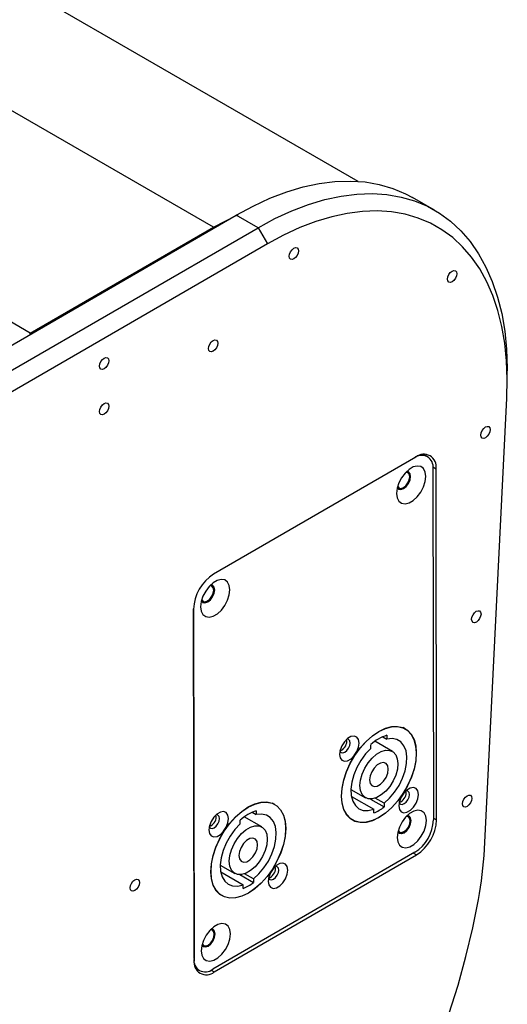
# Model space of a CAD drawing. Units: millimetres. Extents: x -1361 to 1284, y -566 to 1371.
# Drawn here: x 692 to 803, y 933 to 1157 of the extents above; entities that cross this region are included whole.
import ezdxf

# ---------------------------------------------------------------- set-up
doc = ezdxf.new("R2010")
doc.units = ezdxf.units.MM

msp = doc.modelspace()

# ---------------------------------------------------------------- linework, layer by layer
at = {"color": 7, "linetype": 'Continuous', "lineweight": 25}
for p, q in [((769.23, 1120.16), (349.59, 1362.42)), ((736.36, 1109.72), (306.09, 1358.11)), ((694.66, 1085.64), (264.38, 1334.03)), ((786.55, 1113.64), (781.6, 1116.49)), ((672.7, 1072.62), (741.51, 1112.48)), ((736.36, 1109.72), (741.93, 1112.6)), ((746.46, 1109.62), (741.51, 1112.48)), ((677.65, 1069.76), (746.46, 1109.62)), ((694.66, 1085.64), (736.36, 1109.72)), ((746.46, 1109.62), (748.58, 1105.95)), ((748.58, 1105.95), (679.78, 1066.09)), ((694.66, 1085.34), (694.66, 1085.64)), ((803.12, 1074.56), (803.12, 1077.01)), ((797.92, 968.13), (803.03, 1070.79)), ((784.99, 1057.5), (784.09, 1058.02)), ((782.34, 1057.4), (736.37, 1030.77)), ((786.23, 1054.76), (786.35, 974.81)), ((787.06, 974.81), (786.94, 1054.76)), ((731.91, 943.27), (731.79, 1022.9)), ((731.79, 1022.81), (731.91, 942.86)), ((779.94, 995.53), (779.43, 995.83)), ((766.64, 992.76), (766.58, 993.15)), ((774.85, 993.76), (775.77, 993.23)), ((775.77, 994.08), (775.77, 993.23)), ((772.09, 991.1), (772.09, 991.95)), ((776.99, 990.42), (773.03, 992.71)), ((767.58, 981.77), (770.89, 979.86)), ((767.68, 980.19), (772.78, 977.25)), ((772, 979.57), (775.12, 977.77)), ((775.12, 978.6), (773.09, 979.77)), ((780.13, 981.04), (780.07, 981.43)), ((750.24, 978.33), (749.74, 978.62)), ((772.78, 976.42), (772.78, 977.25)), ((775.12, 978.6), (775.12, 977.77)), ((736.94, 975.55), (736.88, 975.94)), ((747.29, 973.22), (743.33, 975.51)), ((745.15, 976.56), (746.07, 976.03)), ((746.07, 976.88), (746.07, 976.03)), ((742.39, 973.9), (742.39, 974.75)), ((782.12, 967.46), (736.16, 940.83)), ((736.51, 940.22), (782.47, 966.84)), ((737.88, 964.56), (741.19, 962.65)), ((750.43, 963.83), (750.38, 964.23)), ((737.98, 962.99), (743.09, 960.04)), ((742.3, 962.37), (745.42, 960.57)), ((745.42, 961.39), (743.39, 962.56)), ((745.42, 961.39), (745.42, 960.57)), ((743.09, 959.21), (743.09, 960.04)), ((732.25, 941.05), (733.15, 940.53))]:
    msp.add_line(p, q, dxfattribs=at)
at = {"color": 8, "linetype": 'Continuous', "lineweight": 25}
for p, q in [((736.36, 1109.5), (736.36, 1109.72)), ((786.22, 1055.18), (786.94, 1054.76)), ((786.35, 975.22), (787.06, 974.81)), ((781.77, 967.25), (782.47, 966.84)), ((731.91, 943.27), (731.91, 943.27)), ((735.79, 940.64), (736.51, 940.22))]:
    msp.add_line(p, q, dxfattribs=at)
at = {"color": 7, "linetype": 'Continuous', "lineweight": 25, "flags": 128}
for points in [[(741.51, 1112.48), (745.35, 1114.55), (749.17, 1116.32), (752.97, 1117.76), (756.7, 1118.88), (760.37, 1119.67), (763.95, 1120.12), (767.43, 1120.24), (770.79, 1120.02), (774.02, 1119.46), (777.09, 1118.57), (780, 1117.35), (781.6, 1116.49)], [(746.46, 1109.62), (750.3, 1111.69), (754.12, 1113.46), (757.91, 1114.9), (761.65, 1116.02), (765.32, 1116.81), (768.9, 1117.26), (772.38, 1117.38), (775.74, 1117.16), (778.97, 1116.6), (782.04, 1115.71), (784.95, 1114.49), (787.68, 1112.94), (790.23, 1111.08), (792.57, 1108.91), (794.7, 1106.44), (796.6, 1103.69), (798.28, 1100.66), (799.72, 1097.37), (800.91, 1093.84), (801.85, 1090.07), (802.53, 1086.1), (802.96, 1081.93), (803.12, 1077.59), (803.12, 1077.01)], [(803.03, 1070.79), (803.12, 1075.12), (802.96, 1079.3), (802.55, 1083.31), (801.89, 1087.13), (800.99, 1090.76), (799.84, 1094.16), (798.46, 1097.32), (796.85, 1100.24), (795.01, 1102.89), (792.96, 1105.27), (790.71, 1107.36), (788.26, 1109.15), (785.63, 1110.63), (782.83, 1111.81), (779.87, 1112.67), (776.77, 1113.2), (773.53, 1113.42), (770.19, 1113.3), (766.74, 1112.87), (763.21, 1112.11), (759.61, 1111.03), (755.96, 1109.64), (752.28, 1107.94), (748.58, 1105.95)], [(753.54, 1103.1), (753.62, 1103.62), (753.85, 1104.15), (754.19, 1104.61), (754.6, 1104.94), (755, 1105.08), (755.35, 1105.02), (755.58, 1104.75), (755.66, 1104.33), (755.58, 1103.82), (755.35, 1103.29), (755.01, 1102.82), (754.6, 1102.49), (754.2, 1102.35), (753.85, 1102.42), (753.62, 1102.68), (753.54, 1103.1)], [(789.52, 1097.92), (789.6, 1098.43), (789.83, 1098.96), (790.17, 1099.43), (790.58, 1099.75), (790.99, 1099.9), (791.33, 1099.83), (791.56, 1099.57), (791.64, 1099.14), (791.56, 1098.63), (791.33, 1098.1), (790.99, 1097.63), (790.58, 1097.31), (790.18, 1097.16), (789.83, 1097.23), (789.6, 1097.49), (789.52, 1097.92)], [(735.17, 1082.09), (735.25, 1082.61), (735.48, 1083.14), (735.82, 1083.6), (736.23, 1083.93), (736.64, 1084.07), (736.98, 1084.01), (737.21, 1083.74), (737.29, 1083.32), (737.21, 1082.81), (736.98, 1082.28), (736.64, 1081.81), (736.23, 1081.48), (735.83, 1081.34), (735.48, 1081.41), (735.25, 1081.67), (735.17, 1082.09)], [(710.41, 1078.12), (710.49, 1078.63), (710.72, 1079.16), (711.06, 1079.63), (711.47, 1079.95), (711.87, 1080.1), (712.22, 1080.03), (712.45, 1079.77), (712.53, 1079.34), (712.45, 1078.83), (712.22, 1078.3), (711.87, 1077.83), (711.47, 1077.51), (711.06, 1077.36), (710.72, 1077.43), (710.49, 1077.69), (710.41, 1078.12)], [(710.42, 1067.75), (710.5, 1068.27), (710.73, 1068.8), (711.08, 1069.26), (711.48, 1069.59), (711.89, 1069.73), (712.23, 1069.67), (712.46, 1069.41), (712.54, 1068.98), (712.46, 1068.47), (712.23, 1067.94), (711.89, 1067.47), (711.48, 1067.15), (711.08, 1067), (710.73, 1067.07), (710.5, 1067.33), (710.42, 1067.75)], [(797.11, 1062.42), (797.19, 1062.94), (797.42, 1063.47), (797.76, 1063.93), (798.17, 1064.26), (798.57, 1064.4), (798.92, 1064.34), (799.15, 1064.07), (799.23, 1063.65), (799.15, 1063.14), (798.92, 1062.61), (798.58, 1062.14), (798.17, 1061.81), (797.77, 1061.67), (797.42, 1061.74), (797.19, 1062), (797.11, 1062.42)], [(784.47, 1057.8), (784.47, 1057.81), (784.35, 1058.03)], [(784.61, 1053), (784.47, 1054), (784.08, 1054.77), (783.46, 1055.24), (782.66, 1055.36), (781.75, 1055.15), (780.81, 1054.6), (779.9, 1053.76), (779.1, 1052.71), (778.49, 1051.53), (778.09, 1050.31), (777.96, 1049.15), (778.1, 1048.15), (778.49, 1047.38), (779.11, 1046.92), (779.91, 1046.79), (780.82, 1047.01), (781.76, 1047.56), (782.67, 1048.39), (783.46, 1049.44), (784.08, 1050.62), (784.47, 1051.84), (784.61, 1053)], [(780.93, 1052.92), (780.82, 1053.48), (780.51, 1053.83), (780.06, 1053.92), (780.04, 1053.92)], [(781.14, 1053), (781.02, 1053.63), (780.67, 1054.03), (780.25, 1054.13)], [(781.11, 1053.02), (780.99, 1053.65), (780.64, 1054.05)], [(778.12, 1050.44), (778.43, 1050.13), (778.95, 1050.03), (779.55, 1050.24), (780.16, 1050.73), (780.68, 1051.43), (781.02, 1052.23), (781.14, 1053)], [(778.2, 1050.73), (778.21, 1050.72), (778.52, 1050.36), (778.98, 1050.28), (779.52, 1050.47), (780.06, 1050.9), (780.52, 1051.52), (780.82, 1052.23), (780.93, 1052.92)], [(778.39, 1050.15), (778.39, 1050.15), (778.91, 1050.05), (779.52, 1050.26), (780.13, 1050.75), (780.64, 1051.45), (780.99, 1052.25), (781.11, 1053.02)], [(740.06, 1027.2), (739.92, 1028.2), (739.53, 1028.96), (738.91, 1029.43), (738.11, 1029.56), (737.2, 1029.34), (736.26, 1028.79), (735.35, 1027.96), (734.56, 1026.91), (733.94, 1025.72), (733.55, 1024.5), (733.41, 1023.34), (733.55, 1022.34), (733.94, 1021.58), (734.56, 1021.11), (735.36, 1020.98), (736.27, 1021.2), (737.22, 1021.75), (738.12, 1022.58), (738.92, 1023.63), (739.54, 1024.82), (739.93, 1026.04), (740.06, 1027.2)], [(733.58, 1024.63), (733.88, 1024.32), (734.4, 1024.22), (735.01, 1024.43), (735.62, 1024.93), (736.13, 1025.62), (736.48, 1026.42), (736.6, 1027.19)], [(733.65, 1024.93), (733.66, 1024.91), (733.97, 1024.56), (734.43, 1024.47), (734.97, 1024.66), (735.51, 1025.1), (735.97, 1025.72), (736.28, 1026.42), (736.38, 1027.11)], [(733.84, 1024.34), (733.85, 1024.34), (734.36, 1024.24), (734.97, 1024.45), (735.58, 1024.95), (736.1, 1025.64), (736.44, 1026.44), (736.56, 1027.21)], [(736.38, 1027.11), (736.27, 1027.67), (735.97, 1028.02), (735.51, 1028.11), (735.49, 1028.11)], [(736.6, 1027.19), (736.47, 1027.82), (736.13, 1028.22), (735.71, 1028.32)], [(736.56, 1027.21), (736.44, 1027.84), (736.09, 1028.24)], [(795.02, 1020.46), (795.1, 1020.98), (795.33, 1021.51), (795.68, 1021.97), (796.08, 1022.3), (796.49, 1022.44), (796.83, 1022.38), (797.06, 1022.11), (797.15, 1021.69), (797.07, 1021.18), (796.84, 1020.65), (796.49, 1020.18), (796.09, 1019.85), (795.68, 1019.71), (795.34, 1019.78), (795.11, 1020.04), (795.02, 1020.46)], [(765.45, 980.22), (765.58, 982), (765.96, 983.87), (766.58, 985.78), (767.43, 987.67), (768.47, 989.48), (769.68, 991.16), (771.02, 992.66), (772.45, 993.93), (773.92, 994.93), (775.4, 995.63), (776.83, 996.02), (778.17, 996.08), (779.38, 995.8), (780.43, 995.2), (781.28, 994.29), (781.91, 993.11), (782.29, 991.68), (782.42, 990.06), (782.3, 988.28), (781.92, 986.41), (781.29, 984.5), (780.45, 982.61), (779.4, 980.8), (778.19, 979.12), (776.85, 977.62), (775.43, 976.35), (773.95, 975.35), (772.48, 974.64), (771.05, 974.26), (769.71, 974.2), (768.5, 974.48), (767.45, 975.08), (766.6, 975.99), (765.97, 977.17), (765.58, 978.6), (765.45, 980.22)], [(765.47, 980.26), (765.59, 982.04), (765.97, 983.91), (766.6, 985.82), (767.44, 987.71), (768.49, 989.52), (769.7, 991.2), (771.04, 992.7), (772.46, 993.97), (773.94, 994.97), (775.41, 995.68), (776.84, 996.06), (778.18, 996.12), (779.4, 995.84), (780.44, 995.24), (781.29, 994.33), (781.92, 993.15), (782.31, 991.72), (782.44, 990.1), (782.31, 988.32), (781.93, 986.45), (781.31, 984.54), (780.46, 982.65), (779.42, 980.84), (778.21, 979.16), (776.87, 977.66), (775.44, 976.39), (773.97, 975.39), (772.49, 974.69), (771.06, 974.3), (769.72, 974.24), (768.51, 974.52), (767.46, 975.12), (766.61, 976.03), (765.98, 977.21), (765.6, 978.64), (765.47, 980.26)], [(769.43, 992.33), (769.3, 993.13), (768.91, 993.68), (768.32, 993.91), (767.59, 993.79), (766.82, 993.34), (766.09, 992.62), (765.5, 991.7), (765.11, 990.7), (764.98, 989.75), (765.11, 988.95), (765.5, 988.4), (766.1, 988.17), (766.82, 988.28), (767.6, 988.73), (768.32, 989.46), (768.92, 990.37), (769.3, 991.37), (769.43, 992.33)], [(767.38, 992.33), (767.29, 992.8), (767.03, 993.1), (766.64, 993.18), (766.61, 993.17)], [(775.12, 978.6), (776.36, 979.75), (777.51, 981.12), (778.51, 982.66), (779.31, 984.31), (779.89, 985.99), (780.23, 987.63), (780.29, 989.18), (780.1, 990.55), (779.64, 991.69), (778.95, 992.56), (778.04, 993.12), (776.97, 993.35), (775.77, 993.23)], [(765.06, 990.48), (765.07, 990.46), (765.33, 990.16), (765.72, 990.08), (766.18, 990.24), (766.64, 990.62), (767.03, 991.14), (767.29, 991.74), (767.38, 992.33)], [(772.09, 991.1), (770.89, 989.83), (769.82, 988.36), (768.92, 986.75), (768.23, 985.08), (767.77, 983.41), (767.58, 981.81), (767.65, 980.35), (767.99, 979.09), (768.58, 978.09), (769.38, 977.38), (770.38, 976.99), (771.53, 976.95), (772.78, 977.25)], [(769.63, 982.64), (769.75, 983.9), (770.12, 985.24), (770.71, 986.57), (771.48, 987.82), (772.4, 988.91), (773.41, 989.78), (774.45, 990.38), (775.46, 990.68), (776.38, 990.65), (777.16, 990.31), (777.75, 989.66), (778.12, 988.76), (778.25, 987.64), (778.13, 986.37), (777.76, 985.04), (777.17, 983.71), (776.4, 982.46), (775.48, 981.37), (774.47, 980.5), (773.43, 979.9), (772.42, 979.6), (771.49, 979.62), (770.72, 979.97), (770.12, 980.61), (769.75, 981.52), (769.63, 982.64)], [(771.82, 983.91), (771.95, 983.15), (772.32, 982.63), (772.88, 982.41), (773.57, 982.52), (774.31, 982.94), (775, 983.63), (775.57, 984.51), (775.93, 985.46), (776.06, 986.37), (775.93, 987.13), (775.56, 987.65), (775, 987.87), (774.3, 987.76), (773.57, 987.34), (772.87, 986.64), (772.31, 985.77), (771.94, 984.82), (771.82, 983.91)], [(782.93, 980.61), (782.79, 981.41), (782.4, 981.96), (781.81, 982.19), (781.08, 982.08), (780.31, 981.63), (779.58, 980.9), (778.99, 979.99), (778.6, 978.99), (778.47, 978.03), (778.61, 977.23), (779, 976.68), (779.59, 976.45), (780.32, 976.57), (781.09, 977.02), (781.82, 977.74), (782.41, 978.66), (782.79, 979.66), (782.93, 980.61)], [(778.55, 978.77), (778.56, 978.74), (778.83, 978.44), (779.22, 978.37), (779.68, 978.53), (780.14, 978.9), (780.53, 979.43), (780.79, 980.03), (780.88, 980.61)], [(780.88, 980.61), (780.78, 981.09), (780.52, 981.39), (780.13, 981.46), (780.11, 981.46)], [(792.94, 978.5), (793.02, 979.02), (793.25, 979.55), (793.59, 980.01), (794, 980.34), (794.4, 980.48), (794.75, 980.42), (794.98, 980.15), (795.06, 979.73), (794.98, 979.22), (794.75, 978.68), (794.41, 978.22), (794, 977.89), (793.59, 977.75), (793.25, 977.82), (793.02, 978.08), (792.94, 978.5)], [(735.76, 963.02), (735.88, 964.8), (736.26, 966.67), (736.89, 968.57), (737.73, 970.46), (738.78, 972.28), (739.99, 973.96), (741.32, 975.46), (742.75, 976.72), (744.23, 977.73), (745.7, 978.43), (747.13, 978.82), (748.47, 978.87), (749.68, 978.6), (750.73, 978), (751.58, 977.09), (752.21, 975.9), (752.59, 974.48), (752.73, 972.85), (752.6, 971.08), (752.22, 969.21), (751.6, 967.3), (750.75, 965.41), (749.71, 963.6), (748.5, 961.92), (747.16, 960.42), (745.73, 959.15), (744.26, 958.15), (742.78, 957.44), (741.35, 957.06), (740.01, 957), (738.8, 957.28), (737.75, 957.88), (736.9, 958.78), (736.27, 959.97), (735.89, 961.4), (735.76, 963.02)], [(735.77, 963.06), (735.9, 964.84), (736.28, 966.71), (736.9, 968.61), (737.74, 970.5), (738.79, 972.32), (740, 974), (741.34, 975.49), (742.77, 976.76), (744.24, 977.77), (745.71, 978.47), (747.14, 978.86), (748.48, 978.91), (749.7, 978.64), (750.74, 978.03), (751.6, 977.13), (752.22, 975.94), (752.61, 974.52), (752.74, 972.89), (752.61, 971.12), (752.23, 969.25), (751.61, 967.34), (750.76, 965.45), (749.72, 963.64), (748.51, 961.96), (747.17, 960.46), (745.74, 959.19), (744.27, 958.19), (742.8, 957.48), (741.37, 957.1), (740.02, 957.04), (738.81, 957.32), (737.76, 957.92), (736.91, 958.82), (736.29, 960.01), (735.9, 961.44), (735.77, 963.06)], [(739.74, 975.13), (739.6, 975.93), (739.21, 976.48), (738.62, 976.71), (737.89, 976.59), (737.12, 976.14), (736.39, 975.42), (735.8, 974.5), (735.41, 973.5), (735.28, 972.55), (735.42, 971.74), (735.8, 971.2), (736.4, 970.96), (737.13, 971.08), (737.9, 971.53), (738.63, 972.25), (739.22, 973.17), (739.6, 974.17), (739.74, 975.13)], [(735.36, 973.28), (735.37, 973.25), (735.63, 972.95), (736.03, 972.88), (736.49, 973.04), (736.95, 973.41), (737.33, 973.94), (737.59, 974.54), (737.69, 975.12)], [(737.69, 975.12), (737.59, 975.6), (737.33, 975.9), (736.94, 975.98), (736.92, 975.97)], [(745.42, 961.39), (746.67, 962.54), (747.81, 963.92), (748.81, 965.46), (749.62, 967.11), (750.2, 968.79), (750.53, 970.43), (750.6, 971.97), (750.4, 973.34), (749.94, 974.49), (749.25, 975.36), (748.35, 975.92), (747.27, 976.15), (746.07, 976.03)], [(784.73, 974.68), (784.59, 975.68), (784.2, 976.45), (783.57, 976.92), (782.78, 977.04), (781.87, 976.83), (780.92, 976.28), (780.02, 975.45), (779.22, 974.39), (778.6, 973.21), (778.21, 971.99), (778.08, 970.83), (778.22, 969.83), (778.61, 969.06), (779.23, 968.6), (780.03, 968.47), (780.94, 968.69), (781.88, 969.24), (782.79, 970.07), (783.58, 971.12), (784.2, 972.3), (784.59, 973.52), (784.73, 974.68)], [(781.05, 974.6), (780.94, 975.16), (780.63, 975.51), (780.17, 975.6), (780.16, 975.6)], [(781.26, 974.68), (781.14, 975.31), (780.79, 975.71), (780.37, 975.81)], [(781.23, 974.7), (781.1, 975.33), (780.76, 975.73)], [(742.39, 973.9), (741.19, 972.63), (740.12, 971.16), (739.22, 969.55), (738.53, 967.88), (738.08, 966.21), (737.88, 964.61), (737.96, 963.15), (738.29, 961.89), (738.88, 960.88), (739.69, 960.17), (740.69, 959.79), (741.84, 959.74), (743.09, 960.04)], [(739.93, 965.44), (740.05, 966.7), (740.42, 968.04), (741.01, 969.37), (741.78, 970.61), (742.7, 971.7), (743.71, 972.58), (744.75, 973.18), (745.76, 973.48), (746.69, 973.45), (747.46, 973.11), (748.06, 972.46), (748.43, 971.55), (748.55, 970.44), (748.43, 969.17), (748.06, 967.84), (747.47, 966.51), (746.7, 965.26), (745.78, 964.17), (744.77, 963.3), (743.73, 962.7), (742.72, 962.4), (741.8, 962.42), (741.02, 962.77), (740.43, 963.41), (740.05, 964.32), (739.93, 965.44)], [(778.24, 972.12), (778.55, 971.81), (779.06, 971.71), (779.67, 971.92), (780.28, 972.41), (780.8, 973.11), (781.14, 973.91), (781.26, 974.68)], [(778.32, 972.42), (778.33, 972.4), (778.64, 972.04), (779.1, 971.96), (779.64, 972.15), (780.18, 972.58), (780.64, 973.2), (780.94, 973.91), (781.05, 974.6)], [(778.51, 971.83), (778.51, 971.83), (779.03, 971.73), (779.64, 971.94), (780.25, 972.43), (780.76, 973.13), (781.11, 973.93), (781.23, 974.7)], [(742.12, 966.71), (742.25, 965.95), (742.62, 965.42), (743.18, 965.2), (743.88, 965.31), (744.61, 965.74), (745.3, 966.43), (745.87, 967.31), (746.24, 968.25), (746.36, 969.17), (746.23, 969.93), (745.86, 970.45), (745.3, 970.67), (744.61, 970.56), (743.87, 970.13), (743.18, 969.44), (742.61, 968.57), (742.25, 967.62), (742.12, 966.71)], [(753.23, 963.41), (753.09, 964.21), (752.7, 964.76), (752.11, 964.99), (751.38, 964.87), (750.61, 964.42), (749.88, 963.7), (749.29, 962.78), (748.91, 961.78), (748.77, 960.83), (748.91, 960.03), (749.3, 959.48), (749.89, 959.25), (750.62, 959.36), (751.39, 959.81), (752.12, 960.54), (752.71, 961.45), (753.09, 962.45), (753.23, 963.41)], [(751.18, 963.41), (751.08, 963.88), (750.82, 964.18), (750.43, 964.26), (750.41, 964.25)], [(748.85, 961.56), (748.86, 961.53), (749.13, 961.24), (749.52, 961.16), (749.98, 961.32), (750.44, 961.69), (750.83, 962.22), (751.09, 962.82), (751.18, 963.41)], [(717.37, 959.34), (717.45, 959.86), (717.68, 960.39), (718.03, 960.85), (718.43, 961.18), (718.84, 961.32), (719.18, 961.26), (719.41, 960.99), (719.49, 960.57), (719.41, 960.06), (719.19, 959.53), (718.84, 959.06), (718.44, 958.73), (718.03, 958.59), (717.69, 958.66), (717.45, 958.92), (717.37, 959.34)], [(743.99, 851), (748.53, 856.29), (752.94, 861.78), (757.22, 867.45), (761.34, 873.29), (765.3, 879.29), (769.08, 885.41), (772.68, 891.66), (776.08, 898.01), (779.28, 904.43), (782.26, 910.93), (785.03, 917.47), (787.56, 924.04), (789.86, 930.62), (791.92, 937.19), (793.72, 943.73), (795.28, 950.24), (796.58, 956.68)], [(740.18, 948.88), (740.04, 949.88), (739.65, 950.64), (739.03, 951.11), (738.23, 951.24), (737.32, 951.02), (736.38, 950.47), (735.47, 949.64), (734.67, 948.59), (734.06, 947.4), (733.66, 946.18), (733.53, 945.03), (733.67, 944.02), (734.06, 943.26), (734.68, 942.79), (735.48, 942.66), (736.39, 942.88), (737.33, 943.43), (738.24, 944.26), (739.04, 945.31), (739.65, 946.5), (740.05, 947.72), (740.18, 948.88)], [(733.7, 946.32), (734, 946), (734.52, 945.9), (735.13, 946.12), (735.73, 946.61), (736.25, 947.3), (736.59, 948.1), (736.71, 948.87)], [(733.77, 946.61), (733.78, 946.59), (734.09, 946.24), (734.55, 946.15), (735.09, 946.34), (735.63, 946.78), (736.09, 947.4), (736.39, 948.1), (736.5, 948.79)], [(733.96, 946.02), (733.96, 946.02), (734.48, 945.92), (735.09, 946.14), (735.7, 946.63), (736.21, 947.32), (736.56, 948.12), (736.68, 948.89)], [(736.5, 948.79), (736.39, 949.35), (736.09, 949.7), (735.63, 949.79), (735.61, 949.79)], [(736.71, 948.87), (736.59, 949.5), (736.25, 949.9), (735.82, 950)], [(736.68, 948.89), (736.56, 949.53), (736.21, 949.92)], [(732.37, 940.81), (732.63, 940.83), (732.63, 940.83)]]:
    msp.add_lwpolyline(points, dxfattribs=at)
at = {"color": 7, "linetype": 'Continuous', "lineweight": 25}
for centre, radius, start, end in [((783.65, 1055.17), 2.62, 350.9593, 129.3762), ((784.14, 1055.21), 2.84, 350.9593, 129.3763), ((741.76, 1022.37), 9.99, 122.6632, 177.4523), ((778.5, 985.12), 9.37, 106.9791, 133.1886), ((764.24, 992.78), 2.4, 290.1247, 359.5134), ((777.74, 981.06), 2.4, 290.1247, 359.5135), ((769.28, 985.16), 9.42, 291.8537, 308.3141), ((734.55, 975.57), 2.4, 290.1247, 359.5134), ((748.8, 967.92), 9.37, 106.9792, 133.1885), ((777.14, 975.22), 9.22, 302.6632, 357.4523), ((777.08, 975.25), 9.99, 302.6632, 357.4523), ((709.44, 972.75), 88.6, 349.5494, 357.0134), ((748.04, 963.85), 2.4, 290.1247, 359.5134), ((739.58, 967.96), 9.42, 291.8537, 308.3141), ((734.49, 942.86), 2.62, 170.9594, 309.3763), ((734.71, 942.41), 2.84, 170.9593, 309.3763)]:
    msp.add_arc(centre, radius, start, end, dxfattribs=at)

doc.saveas('drawing.dxf')
